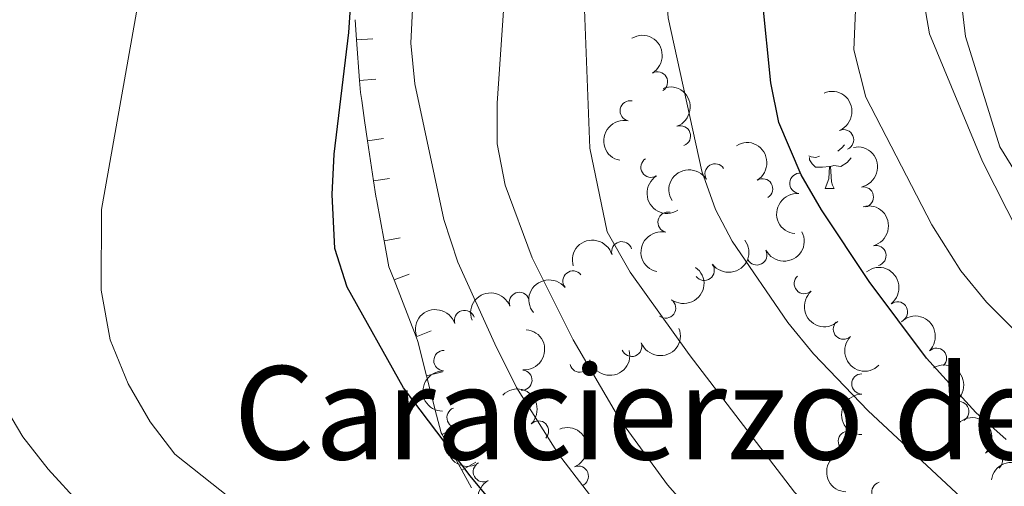
# Model space of a CAD drawing. Units: metres. Extents: x 620726 to 625233, y 706160 to 709208.
# Drawn here: x 622622 to 622743, y 706926 to 706983 of the extents above; entities that cross this region are included whole.
import ezdxf
from ezdxf.enums import TextEntityAlignment as Align

# ---------------------------------------------------------------- set-up
doc = ezdxf.new("R2010")
doc.units = ezdxf.units.M
doc.header["$MEASUREMENT"] = 0
for name, color, linetype, lineweight in [('Carátula', 7, 'Continuous', 5), ('Edificios construcciones cerramientos', 7, 'Continuous', 5), ('Elementos auxiliares', 7, 'Continuous', 5), ('Entidades rústicas y varios', 7, 'Continuous', 5), ('Relieve y altimetría', 7, 'Continuous', 5), ('Textos de rotulación', 7, 'Continuous', 5), ('Viales y ferrocarril', 7, 'Continuous', 5)]:
    doc.layers.add(name, color=color, linetype=linetype, lineweight=lineweight)
doc.styles.add('Style-Times New Roman', font='txt')

msp = doc.modelspace()

# ---------------------------------------------------------------- linework, layer by layer
at = {"layer": 'Carátula', "color": 7, "linetype": 'Continuous', "lineweight": 5}
msp.add_3dface([(620778.8300000001, 706159.8), (625233.1300000001, 706238.6699999999), (625180.55, 709208.21), (620726.25, 709129.3400000001)], dxfattribs=at)
at = {"layer": 'Edificios construcciones cerramientos', "color": 1, "linetype": 'Continuous', "lineweight": 15}
for p, q in [((622663.117959229, 706980.7856079496, 749.8822694812069), (622662.9323800614, 706983.2786292962, 749.9023925234684)), ((622663.4891175639, 706975.7995652559, 749.8420233966841), (622663.117959229, 706980.7856079496, 749.8822694812069)), ((622664.1128149331, 706970.8423942623, 749.7486008042794), (622663.7471730558, 706973.314829815, 749.8066391975354)), ((622664.4784568106, 706968.3699587097, 749.6905624110232), (622664.1128149331, 706970.8423942623, 749.7486008042794)), ((622665.2097405656, 706963.4250876042, 749.5744856245109), (622664.4784568106, 706968.3699587097, 749.6905624110232)), ((622666.0538921377, 706958.4982095563, 749.53), (622665.5967492068, 706960.9560582784, 749.53)), ((622666.5110350687, 706956.0403608344, 749.53), (622666.0538921377, 706958.4982095563, 749.53)), ((622668.642572046, 706948.8833933722, 749.53), (622667.7355982552, 706951.2130711486, 749.53)), ((622669.5495458369, 706946.5537155955, 749.53), (622668.642572046, 706948.8833933722, 749.53)), ((622670.4565196277, 706944.2240378188, 749.53), (622669.5495458369, 706946.5537155955, 749.53)), ((622672.3727223622, 706936.9797269164, 749.7075582897194), (622671.7579911964, 706939.402111615, 749.6430759996052)), ((622672.9874535277, 706934.5573422178, 749.7720405798335), (622672.3727223622, 706936.9797269164, 749.7075582897194)), ((622676.088681367, 706927.7978545746, 750.1479000414535), (622673.6627030037, 706932.1593984705, 749.8453048907782)), ((622677.3016705485, 706925.6170826268, 750.299197616791), (622676.088681367, 706927.7978545746, 750.1479000414535))]:
    msp.add_line(p, q, dxfattribs=at)
at = {"layer": 'Edificios construcciones cerramientos', "color": 1, "linetype": 'Continuous', "lineweight": 15, "flags": 128}
for points, elevation in [([(622665.1139782718, 706980.9317921798), (622663.1194965821, 706980.783324036)], 749.8822694812069), ([(622665.4851366067, 706975.9457494863), (622663.490654917, 706975.7972813426)], 749.8420233966841), ([(622666.4586372767, 706968.6603845514), (622664.4801556084, 706968.3677921917)], 749.6905624110232), ([(622667.1899210317, 706963.7155134459), (622665.2114393634, 706963.4229210864)], 749.5744856245109), ([(622668.4790919691, 706956.4039731077), (622666.5128129914, 706956.0382587626)], 749.53), ([(622667.7355982552, 706951.2130711486), (622667.1100000001, 706952.8200000001), (622666.5110350687, 706956.0403608344)], 749.53), ([(622669.6014788419, 706951.9369160798), (622667.7377366205, 706951.2113370472)], 749.53), ([(622672.3224002144, 706944.9478827501), (622670.458657993, 706944.2223037174)], 749.53), ([(622673.6984538762, 706939.892077365), (622671.759901175, 706939.4001287646)], 749.6430759996052), ([(622675.4128784686, 706933.1301444157), (622673.66505723, 706932.1579711193)], 749.8453048907782), ([(622677.8388568319, 706928.7686005197), (622676.0910355933, 706927.7964272231)], 750.1479000414535)]:
    msp.add_lwpolyline(points, dxfattribs=dict(at, elevation=elevation))
at = {"layer": 'Edificios construcciones cerramientos', "color": 1, "linetype": 'Continuous', "lineweight": 15, "extrusion": (0.2052356965900232, 0.007377937128521372, 0.9786847678843968), "elevation": 133742.6568974141, "flags": 128}
msp.add_lwpolyline([(684147.5013600218, -633701.0890348093), (684148.5011750499, -633700.97528402), (684149.9937622494, -633700.9167384771)], dxfattribs=at)
at = {"layer": 'Edificios construcciones cerramientos', "color": 1, "linetype": 'Continuous', "lineweight": 15, "extrusion": (-0.5220158335736338, -0.09709134927220864, 0.8473917272400802), "elevation": -393045.9481098119, "flags": 128}
msp.add_lwpolyline([(-581182.3622866271, 628688.1142526048), (-581182.9460712562, 628688.1142526045), (-581184.8604541623, 628688.1980346881)], dxfattribs=at)
at = {"layer": 'Edificios construcciones cerramientos', "color": 1, "linetype": 'Continuous', "lineweight": 15, "extrusion": (0.1921706582333175, 0.07481453104904523, 0.9785056075762086), "elevation": 173282.1113990844, "flags": 128}
msp.add_lwpolyline([(432877.6199371197, -818580.6462708279), (432881.9695054917, -818581.1945972913), (432882.5855110878, -818581.1945972911)], dxfattribs=at)
at = {"layer": 'Edificios construcciones cerramientos', "color": 1, "linetype": 'Continuous', "lineweight": 15, "extrusion": (-0.1399768602456894, -0.009165937494005991, 0.9901123492743713), "elevation": -92897.16915198119, "flags": 128}
msp.add_lwpolyline([(-664734.7413448747, 661040.0669372845), (-664734.9694926082, 661039.9578322279), (-664737.1782861257, 661039.5446528133)], dxfattribs=at)
at = {"layer": 'Elementos auxiliares', "color": 250, "linetype": 'Continuous', "lineweight": 5}
msp.add_3dface([(621644.6200000001, 706569.1100000001), (621604.24, 708882.3999999999), (625026.9099999999, 708943.03), (625068.4299999999, 706629.73)], dxfattribs=at)
at = {"layer": 'Entidades rústicas y varios', "color": 92, "linetype": 'Continuous', "lineweight": 5}
msp.add_line((622720.9099999999, 706962.5), (622722.04, 706962.5), dxfattribs=at)
at = {"layer": 'Entidades rústicas y varios', "color": 92, "linetype": 'Continuous', "lineweight": 5, "flags": 128}
for points in [[(622723.29, 706967.8600000001), (622722.96, 706967.49), (622722.48, 706967.0700000001)], [(622720.2, 706966.48), (622719.77, 706966.3200000001), (622719.19, 706966.3800000001), (622718.8899999999, 706966.51)], [(622721.46, 706965.19), (622720.5700000001, 706965.1000000001), (622719.72, 706965.1000000001), (622719.3, 706965.53), (622718.98, 706966.01), (622718.98, 706966.3200000001)], [(622724.1100000001, 706966.28), (622723.6399999999, 706965.69), (622722.8500000001, 706965.21), (622722, 706965.3200000001), (622721.5700000001, 706965.19)], [(622720.9099999999, 706962.5), (622721.3500000001, 706963.6599999999), (622721.46, 706965.19), (622721.5700000001, 706965.19), (622721.6000000001, 706964.6000000001), (622721.6399999999, 706963.9199999999), (622721.71, 706963.3), (622721.8200000001, 706962.8999999999), (622722.04, 706962.5)]]:
    msp.add_lwpolyline(points, dxfattribs=at)
at = {"layer": 'Entidades rústicas y varios', "color": 92, "linetype": 'Continuous', "lineweight": 5}
msp.add_polyline3d([(622744.97, 707005.8200000001, 711.64), (622742.78, 707003.25, 712.03), (622739.3200000001, 706996.5, 712.61), (622737.8700000001, 706990.9199999999, 713.6800000000001), (622737.6399999999, 706986.1000000001, 714.26), (622738.22, 706981.2, 714.16), (622742.45, 706967.6200000001, 714.07), (622749.1300000001, 706956.8600000001, 713.6800000000001), (622753.3200000001, 706951.8600000001, 713.6800000000001), (622758.3300000001, 706942.6100000001, 713.78), (622761.3800000001, 706938.24, 713.78), (622764.2, 706936.01, 713.78), (622770.81, 706931.69, 713.39), (622773.6699999999, 706930.05, 713.48), (622780.3600000001, 706924.5, 713.48), (622784.55, 706922.78, 712.9), (622789.6200000001, 706922.6599999999, 712.22), (622791.49, 706923.49, 712.13)], dxfattribs=at)
at = {"layer": 'Entidades rústicas y varios', "color": 92, "linetype": 'Continuous', "lineweight": 5, "extrusion": (-0.2187883799654411, 0.05659316750364831, 0.974129795347623)}
msp.add_arc((-840390.5448862228, 414961.8689945361, -95515.71649506417), 2.516055640060341, 45.36446333574665, 225.9090503451193, dxfattribs=at)
at = {"layer": 'Entidades rústicas y varios', "color": 92, "linetype": 'Continuous', "lineweight": 5}
for centre, radius, start, end in [((622700.2336196864, 706975.6193466738, 732.6334437143771), 1.250091938746999, 300.8504483507825, 120.0640027697779), ((622696.8692288764, 706972.0523868715, 734.6475453437445), 1.250091938746999, 78.64457093583025, 257.8581253548257), ((622703.065852185, 706968.9673372393, 730.7766737568376), 1.250091938746998, 290.3490408977273, 109.5625953167227), ((622723.1844759493, 706968.4858030942, 724.4440717166524), 1.250091938746999, 293.182043902951, 112.3955983219464), ((622699.4306616576, 706965.101296237, 734.42), 1.250091938746998, 122.3896756354727, 301.6032300544681), ((622707.3347954252, 706964.2828794315, 729.1216163366418), 1.250091938746999, 32.19018263860866, 211.4037370576041), ((622713.1941216602, 706962.435991015, 727.3188079352243), 1.250091938746999, 301.7844237688459, 120.9979781878413), ((622717.793851207, 706963.1189319748, 725.5281714263828), 1.250091938746999, 84.88382484607835, 264.0973792650738), ((622725.62556128, 706961.4300843414, 724.53), 1.250091938746998, 281.8844796277612, 101.0980340467566), ((622701.5285440839, 706958.3293078695, 734.9039725646388), 1.250091938746999, 77.70530233517556, 256.918856754171), ((622695.8261658761, 706954.6887269616, 737.0423246167337), 1.250091938746999, 16.7754227882025, 195.9889772071979), ((622727.1752914258, 706954.2133239727, 725.5192693107488), 1.250091938746998, 284.9778461663078, 104.1914005853032), ((622712.4821008181, 706954.3028635865, 731.2158323996787), 1.250091938746998, 207.5312127164384, 26.74476713543383), ((622705.9869647822, 706952.3956406263, 734.2664526059933), 1.250091938746999, 217.0817597681966, 36.29531418719206), ((622689.8106489689, 706951.078188495, 739.321518252538), 1.250091938746999, 38.92200792736435, 218.1355623463598), ((622718.3437160093, 706950.7691349704, 729.3620467325791), 1.250091938746998, 131.8571444014817, 311.0706988204772), ((622683.1998361435, 706948.4429553377, 741.6014410244512), 1.250091938746998, 20.89474221217734, 200.1082966311727), ((622701.2259229338, 706947.7597708635, 737.4665810796284), 1.250091938746998, 234.0506825351825, 53.2642369541779), ((622729.8335825016, 706947.2825616458, 726.3040256585609), 1.250091938746999, 308.1962164918768, 127.4097709108722), ((622676.4406029177, 706946.2218740417, 743.9615377308743), 1.250091938746998, 18.18223512715113, 197.3957895461465), ((622723.1639187187, 706945.1505077903, 729.9992378968893), 1.250091938746999, 135.132394084224, 314.3459485032194), ((622697.0571985743, 706943.0370283416, 741.3047891979699), 1.250091938746999, 201.3193906874293, 20.53294510642463), ((622673.8920622477, 706941.2753898802, 748.2366595061403), 1.250091938746999, 88.94199731331612, 268.1555517323115), ((622734.6443244789, 706941.5648349074, 726.808137056693), 1.250091938746998, 314.5887349518802, 133.8022893708756), ((622690.6624428199, 706941.0962644455, 744.5719244376426), 1.250091938746999, 193.5538549210092, 12.76740934000463), ((622683.5085209962, 706938.8713932056, 747.2902293020037), 1.250091938746999, 265.7338886612286, 84.94744308022402), ((622725.4379139876, 706938.4038898181, 730.7379487157535), 1.250091938746999, 90.41525756014184, 269.6288119791373), ((622737.3992602695, 706934.9870496492, 727.54), 1.250091938746999, 300.4171371693119, 119.6306915883073), ((622675.5088454904, 706934.261142554, 749.7805955235136), 1.250091938746998, 110.9134313261831, 290.1269857451786), ((622685.5575342826, 706932.6030269656, 748.4231165304749), 1.250091938746999, 315.2347657862629, 134.4483202052583), ((622723.7736337218, 706931.342987787, 732.3780520030825), 1.250091938746998, 87.75667522156843, 266.9702296405638), ((622741.5298698747, 706928.9461336927, 726.4150833600338), 1.250091938746998, 312.4929326487358, 131.7064870677312), ((622678.7555447456, 706927.589265944, 750.7554994818825), 1.250091938746998, 118.8913318277264, 298.1048862467218), ((622690.4646055582, 706927.032739134, 748.4313578990032), 1.250091938746998, 292.0265908753652, 111.2401452943605), ((622727.91701125, 706925.0880671022, 732.3945412162668), 1.250091938746998, 106.6981663244677, 285.9117207434631)]:
    msp.add_arc(centre, radius, start, end, dxfattribs=at)
at = {"layer": 'Entidades rústicas y varios', "color": 92, "linetype": 'Continuous', "lineweight": 5, "extrusion": (-0.204809116304084, 0.0955215561783749, 0.974129795347623)}
msp.add_arc((-903918.4613062459, 258812.667750317, -59292.42826608996), 2.516055640060342, 45.36446333574665, 225.9090503451193, dxfattribs=at)
at = {"layer": 'Entidades rústicas y varios', "color": 92, "linetype": 'Continuous', "lineweight": 5, "extrusion": (-0.2092799665329222, 0.08528210494574612, 0.9741297953476229)}
msp.add_arc((-889697.5623005233, 302033.7843427631, -69325.83494206793), 2.516055640060343, 45.36446333574663, 225.9090503451193, dxfattribs=at)
at = {"layer": 'Entidades rústicas y varios', "color": 92, "linetype": 'Continuous', "lineweight": 5, "extrusion": (0.1240452647190309, -0.1889018637197203, 0.974129795347623)}
msp.add_arc((908558.844805605, 242870.0363897066, -55589.90913801307), 2.516055640060342, 45.36446333574665, 225.9090503451193, dxfattribs=at)
at = {"layer": 'Entidades rústicas y varios', "color": 92, "linetype": 'Continuous', "lineweight": 5, "extrusion": (-0.2196817936148592, 0.05301934901671869, 0.9741297953476231)}
msp.add_arc((-833328.2403142564, 428264.9722782789, -98607.37122582408), 2.516055640060342, 45.36446333574666, 225.9090503451193, dxfattribs=at)
at = {"layer": 'Entidades rústicas y varios', "color": 92, "linetype": 'Continuous', "lineweight": 5, "extrusion": (-0.1885176015886322, 0.1246284706929683, 0.974129795347623)}
msp.add_arc((-933162.1541052524, 126404.0422164955, -28581.24413822801), 2.516055640060341, 45.36446333574662, 225.9090503451192, dxfattribs=at)
at = {"layer": 'Entidades rústicas y varios', "color": 92, "linetype": 'Continuous', "lineweight": 5, "extrusion": (0.22022960332124, -0.0506957950619924, 0.9741297953476231)}
msp.add_arc((828633.592384432, -436477.4743705025, 102012.3002253998), 2.516055640060342, 45.36446333574663, 225.9090503451192, dxfattribs=at)
at = {"layer": 'Entidades rústicas y varios', "color": 92, "linetype": 'Continuous', "lineweight": 5, "extrusion": (-0.05146228377411442, -0.2200517556502349, 0.974129795347623)}
msp.add_arc((445354.1212848391, 808877.7594625796, -186904.2250007708), 2.516055640060342, 45.36446333574666, 225.9090503451193, dxfattribs=at)
at = {"layer": 'Entidades rústicas y varios', "color": 92, "linetype": 'Continuous', "lineweight": 5, "extrusion": (0.143840448621759, -0.1743016556326685, 0.974129795347623)}
msp.add_arc((930265.6299544841, 145222.3149260806, -32945.88755020154), 2.516055640060342, 45.36446333574663, 225.9090503451193, dxfattribs=at)
at = {"layer": 'Entidades rústicas y varios', "color": 92, "linetype": 'Continuous', "lineweight": 5, "extrusion": (-0.1949682691126297, 0.114273863395019, 0.9741297953476229)}
msp.add_arc((-924803.632175708, 175278.7285577118, -39918.71124929859), 2.516055640060341, 45.36446333574665, 225.9090503451193, dxfattribs=at)
at = {"layer": 'Entidades rústicas y varios', "color": 92, "linetype": 'Continuous', "lineweight": 5, "extrusion": (0.1209320052315376, -0.1909099052607737, 0.974129795347623)}
msp.add_arc((904349.1033594809, 257332.1391864131, -58944.7221980895), 2.516055640060341, 45.36446333574666, 225.9090503451193, dxfattribs=at)
at = {"layer": 'Entidades rústicas y varios', "color": 92, "linetype": 'Continuous', "lineweight": 5, "extrusion": (0.06916589922320722, 0.2151446494817925, 0.974129795347623)}
msp.add_arc((-376463.6115629401, -841111.3640890233, 195880.3927098367), 2.516055640060342, 45.36446333574663, 225.9090503451193, dxfattribs=at)
at = {"layer": 'Entidades rústicas y varios', "color": 92, "linetype": 'Continuous', "lineweight": 5, "extrusion": (-0.1081017688287983, -0.1984569207462498, 0.9741297953476229)}
msp.add_arc((208658.7852090152, 895089.385111087, -206896.4068844594), 2.516055640060343, 45.36446333574663, 225.9090503451193, dxfattribs=at)
at = {"layer": 'Entidades rústicas y varios', "color": 92, "linetype": 'Continuous', "lineweight": 5, "extrusion": (0.03251093720780261, 0.2236385046852812, 0.9741297953476229)}
msp.add_arc((-514528.6832581435, -768601.9154301195, 179061.991824506), 2.516055640060342, 45.36446333574664, 225.9090503451193, dxfattribs=at)
at = {"layer": 'Entidades rústicas y varios', "color": 92, "linetype": 'Continuous', "lineweight": 5, "extrusion": (-0.03417404504832768, 0.2233904126434998, 0.9741297953476231)}
msp.add_arc((-722447.4105416287, -588846.7312052154, 137363.7093053911), 2.516055640060342, 45.36446333574664, 225.9090503451193, dxfattribs=at)
at = {"layer": 'Entidades rústicas y varios', "color": 92, "linetype": 'Continuous', "lineweight": 5, "extrusion": (-0.2242285288197375, 0.02815508265543491, 0.9741297953476229)}
msp.add_arc((-779025.3697542414, 516257.7275005024, -119021.9317615146), 2.516055640060343, 45.36446333574664, 225.9090503451193, dxfattribs=at)
at = {"layer": 'Entidades rústicas y varios', "color": 92, "linetype": 'Continuous', "lineweight": 5, "extrusion": (-0.02531249597675279, -0.2245671822939075, 0.9741297953476229)}
msp.add_arc((539584.948714996, 752434.6262974063, -173799.4607465592), 2.516055640060343, 45.36446333574663, 225.9090503451192, dxfattribs=at)
at = {"layer": 'Entidades rústicas y varios', "color": 92, "linetype": 'Continuous', "lineweight": 5, "extrusion": (-0.09356659290013342, -0.2057095877907954, 0.9741297953476231)}
msp.add_arc((274103.9477931442, 878166.6802004984, -202965.8130851167), 2.516055640060341, 45.36446333574664, 225.9090503451193, dxfattribs=at)
at = {"layer": 'Entidades rústicas y varios', "color": 92, "linetype": 'Continuous', "lineweight": 5, "extrusion": (0.2255687186443015, -0.01378023893719531, 0.9741297953476229)}
msp.add_arc((743604.3279156898, -563324.701337655, 131434.5107635426), 2.516055640060343, 45.36446333574662, 225.9090503451192, dxfattribs=at)
at = {"layer": 'Entidades rústicas y varios', "color": 92, "linetype": 'Continuous', "lineweight": 5, "extrusion": (-0.1031968607085535, -0.2010511122970914, 0.974129795347623)}
msp.add_arc((231137.3600667863, 889814.9111680754, -205665.6739394867), 2.516055640060342, 45.36446333574664, 225.9090503451193, dxfattribs=at)
at = {"layer": 'Entidades rústicas y varios', "color": 92, "linetype": 'Continuous', "lineweight": 5, "extrusion": (-0.2259691437876359, 0.003014609739413311, 0.9741297953476231)}
msp.add_arc((-715188.3645780456, 597545.6242393975, -137879.4668871284), 2.516055640060343, 45.36446333574663, 225.9090503451193, dxfattribs=at)
at = {"layer": 'Entidades rústicas y varios', "color": 92, "linetype": 'Continuous', "lineweight": 5, "extrusion": (-0.1464105342735411, 0.172148474491453, 0.9741297953476231)}
msp.add_arc((-932336.0013275217, -131438.1765733494, 31259.16989071951), 2.516055640060343, 45.36446333574663, 225.9090503451192, dxfattribs=at)
at = {"layer": 'Entidades rústicas y varios', "color": 92, "linetype": 'Continuous', "lineweight": 5, "extrusion": (0.09203941753660844, 0.2063974017169793, 0.974129795347623)}
msp.add_arc((-280796.6753213242, -875834.4800071716, 203946.1966428851), 2.516055640060341, 45.36446333574665, 225.9090503451193, dxfattribs=at)
at = {"layer": 'Entidades rústicas y varios', "color": 92, "linetype": 'Continuous', "lineweight": 5, "extrusion": (0.2259875754973082, -0.0008703659268763377, 0.9741297953476231)}
msp.add_arc((709335.5781602631, -603794.1125935813, 140823.7001664646), 2.516055640060342, 45.36446333574663, 225.9090503451192, dxfattribs=at)
at = {"layer": 'Entidades rústicas y varios', "color": 92, "linetype": 'Continuous', "lineweight": 5, "extrusion": (0.1190836854195332, 0.1920682630808638, 0.9741297953476229)}
msp.add_arc((-156709.0638253095, -904754.5608137319, 210658.7462258058), 2.516055640060342, 45.36446333574664, 225.9090503451193, dxfattribs=at)
at = {"layer": 'Entidades rústicas y varios', "color": 92, "linetype": 'Continuous', "lineweight": 5, "extrusion": (-0.2183541297925183, 0.05824616569826968, 0.974129795347623)}
msp.add_arc((-843557.114084998, 408802.9111501527, -94092.12301041032), 2.516055640060343, 45.36446333574667, 225.9090503451193, dxfattribs=at)
at = {"layer": 'Entidades rústicas y varios', "color": 92, "linetype": 'Continuous', "lineweight": 5, "extrusion": (0.1558149993734122, -0.1636851483374767, 0.974129795347623)}
msp.add_arc((938424.8150084227, 80746.55723420973, -17964.7866931454), 2.516055640060342, 45.36446333574665, 225.9090503451193, dxfattribs=at)
at = {"layer": 'Entidades rústicas y varios', "color": 92, "linetype": 'Continuous', "lineweight": 5, "extrusion": (-0.2259887698805146, 0.0004665874945029846, 0.9741297953476231)}
msp.add_arc((-708219.3809381645, 605319.93344123, -139660.8468907501), 2.516055640060342, 45.36446333574665, 225.9090503451193, dxfattribs=at)
at = {"layer": 'Entidades rústicas y varios', "color": 92, "linetype": 'Continuous', "lineweight": 5, "extrusion": (0.1599719041024539, -0.1596249720871818, 0.9741297953476229)}
msp.add_arc((940275.7456413492, 57175.271464533, -12514.4262342822), 2.516055640060341, 45.36446333574664, 225.9090503451193, dxfattribs=at)
at = {"layer": 'Entidades rústicas y varios', "color": 92, "linetype": 'Continuous', "lineweight": 5, "extrusion": (-0.2257077417791807, 0.01127639645192255, 0.9741297953476229)}
msp.add_arc((-737124.5156851469, 571675.1758287904, -131878.1616731908), 2.516055640060342, 45.36446333574663, 225.9090503451193, dxfattribs=at)
at = {"layer": 'Entidades rústicas y varios', "color": 92, "linetype": 'Continuous', "lineweight": 5, "extrusion": (0.2057400970130919, -0.0934994882180741, 0.974129795347623)}
msp.add_arc((901210.8420429126, -267133.9034629716, 62741.90070438592), 2.516055640060342, 45.36446333574663, 225.9090503451193, dxfattribs=at)
at = {"layer": 'Entidades rústicas y varios', "color": 92, "linetype": 'Continuous', "lineweight": 5, "extrusion": (-0.207517690787729, 0.08948491395831315, 0.974129795347623)}
msp.add_arc((-895714.5874850526, 284487.8962993094, -65230.72419609803), 2.516055640060342, 45.36446333574663, 225.9090503451192, dxfattribs=at)
at = {"layer": 'Entidades rústicas y varios', "color": 92, "linetype": 'Continuous', "lineweight": 5, "extrusion": (0.1523956177182508, -0.1668733577185735, 0.9741297953476231)}
msp.add_arc((936542.9687231517, 99596.20093722496, -22354.01233878986), 2.516055640060343, 45.36446333574663, 225.9090503451192, dxfattribs=at)
at = {"layer": 'Entidades rústicas y varios', "color": 92, "linetype": 'Continuous', "lineweight": 5, "extrusion": (-0.1824789522364942, -0.133313817013352, 0.974129795347623)}
msp.add_arc((-203455.6620740283, 896236.115580001, -207175.7111847206), 2.516055640060342, 45.36446333574663, 225.9090503451192, dxfattribs=at)
at = {"layer": 'Entidades rústicas y varios', "color": 92, "linetype": 'Continuous', "lineweight": 5, "extrusion": (0.2167257776901762, -0.06403966817985991, 0.9741297953476229)}
msp.add_arc((854398.914671376, -386396.1235422342, 90410.65171328967), 2.516055640060342, 45.36446333574664, 225.9090503451193, dxfattribs=at)
at = {"layer": 'Relieve y altimetría', "color": 30, "linetype": 'Continuous', "lineweight": 5, "flags": 128}
for points, elevation in [([(622755.79, 706907.56), (622726.21, 706935.0700000001), (622719.46, 706942.1100000001), (622716.31, 706945.99), (622709.44, 706956), (622707.3700000001, 706959.8800000001), (622705.7, 706964.6000000001), (622701.54, 706983.5), (622699.8600000001, 707004.77), (622697.74, 707016.25), (622697.8, 707021.25), (622698.6799999999, 707028.1300000001), (622701.3400000001, 707038.79), (622703.2, 707043.5800000001), (622710.1100000001, 707055.2), (622714.8999999999, 707066.3), (622716.27, 707071.1000000001), (622716.75, 707076.8700000001), (622716.3200000001, 707082.8700000001), (622714.3800000001, 707087.73)], 730), ([(622743.01, 706906.1300000001), (622734.52, 706911.4099999999), (622720.69, 706921.55), (622717.1200000001, 706925.06), (622704.1300000001, 706942.04), (622696.8800000001, 706952.19), (622694.02, 706957.1599999999), (622691.8700000001, 706967.47), (622691.1000000001, 706987.79), (622691.1000000001, 707005.98), (622689.4199999999, 707018.52), (622689.26, 707023.5), (622690.1799999999, 707038.19), (622691.3999999999, 707043.55), (622701.4199999999, 707059.1000000001), (622703.97, 707064.05), (622705.8800000001, 707069.2), (622706.8300000001, 707074.5700000001), (622706.45, 707079.55), (622704.4299999999, 707085.5)], 735), ([(622753.69, 706935.53), (622740.8, 706948.47), (622737.6499999999, 706952.3500000001), (622734.06, 706958), (622725.9099999999, 706973.74), (622724.4299999999, 706979.5700000001), (622724.6799999999, 706985.4299999999), (622724.3400000001, 707000.5), (622723.54, 707005.45), (622717.6499999999, 707022.3400000001), (622717.77, 707027.3600000001), (622720, 707030.46), (622724.3500000001, 707034.6000000001), (622727.28, 707038.6499999999), (622739.3300000001, 707056.9199999999), (622743.8999999999, 707065.81)], 720), ([(622744.8500000001, 706956.8800000001), (622740.3300000001, 706965.79), (622733.79, 706981.52), (622732.7, 706987.71), (622731.81, 707015.5800000001), (622731.71, 707021.0900000001), (622732.4299999999, 707026.03), (622735.27, 707031.6400000001), (622743.8700000001, 707043.6599999999)], 715), ([(622702.55, 706857.78), (622701.3200000001, 706864.3700000001), (622699.44, 706870.69), (622697.4199999999, 706875.27), (622694.06, 706880.6599999999), (622689.21, 706886.71), (622673.79, 706904.52), (622664.31, 706911.0700000001), (622640.69, 706929.75), (622637.6599999999, 706933.73), (622634.96, 706938.4099999999), (622632.73, 706943.8200000001), (622631.6300000001, 706949.96), (622631.6699999999, 706959.8800000001), (622636.4199999999, 706986.81)], 755), ([(622734.77, 706854.48), (622736.27, 706859.24), (622736.9299999999, 706865.3500000001), (622736.25, 706870.48), (622733.9199999999, 706876.8999999999), (622731.25, 706882.1200000001), (622728.4099999999, 706886.23), (622720.8899999999, 706893.6300000001), (622710.99, 706901.74), (622707.46, 706905.28), (622702.5900000001, 706911), (622698.6499999999, 706916.6799999999), (622694.8600000001, 706920.8900000001), (622688.03, 706929.75), (622682.8300000001, 706937.95), (622680.1499999999, 706943.3300000001), (622675.6200000001, 706953.4099999999), (622673.8700000001, 706958.6799999999), (622670.3200000001, 706975.3800000001), (622669.8200000001, 706980.3700000001), (622670.0700000001, 706985.3800000001)], 745), ([(622745.0800000001, 706889.0800000001), (622740.46, 706892.4299999999), (622730.44, 706897.1799999999), (622727.45, 706899.1200000001), (622723.5800000001, 706902.3500000001), (622712.53, 706913.4299999999), (622701.48, 706925.98), (622695.5700000001, 706934.04), (622689.8200000001, 706943.8300000001), (622684.78, 706953.9199999999), (622681.4299999999, 706962.8999999999), (622680.45, 706968), (622680.44, 706973), (622681.27, 706984.98)], 740), ([(622686.0700000001, 706857.19), (622684.8899999999, 706863.55), (622683.3500000001, 706868.3), (622680.25, 706873), (622677.0700000001, 706876.9299999999), (622668.28, 706886.21), (622651.31, 706903.21), (622645.71, 706908.4299999999), (622637.3200000001, 706915.1000000001), (622629.05, 706923.55), (622625.06, 706927.8999999999), (622621.96, 706931.8700000001), (622618.76, 706937.23)], 760)]:
    msp.add_lwpolyline(points, dxfattribs=dict(at, elevation=elevation))
at = {"layer": 'Relieve y altimetría', "color": 30, "linetype": 'Continuous', "lineweight": 25, "flags": 128}
for points, elevation in [([(622743.23, 706931.56), (622739.5, 706934.8800000001), (622733.4099999999, 706941.5800000001), (622726.3500000001, 706951.04), (622720.46, 706959.8500000001), (622717.94, 706964.1799999999), (622715.21, 706970.6100000001), (622714.21, 706975.52), (622713.2, 706985.6699999999), (622712.3899999999, 706990.6000000001), (622706.77, 707009.1799999999), (622705.0800000001, 707021.3300000001), (622705.3500000001, 707023.6499999999), (622707.2, 707028.29), (622710.99, 707035.8200000001), (622721.0800000001, 707050.8), (622723.4099999999, 707055.24), (622725.1000000001, 707059.96), (622726.4099999999, 707068.2), (622726.6599999999, 707074.5), (622726.47, 707079.5), (622725.4299999999, 707086.3500000001)], 725), ([(622712.8899999999, 706849.6100000001), (622715.21, 706861.02), (622715.1200000001, 706866.9299999999), (622714.1799999999, 706871.8300000001), (622712.02, 706876.8500000001), (622703.96, 706888.4299999999), (622701.8999999999, 706893.3600000001), (622696.6100000001, 706902.6499999999), (622689.9199999999, 706911.69), (622677.1399999999, 706927.0800000001), (622668.9099999999, 706937.9299999999), (622661.96, 706950.3200000001), (622660.44, 706955.1000000001), (622660.1000000001, 706961.73), (622660.3700000001, 706966.72), (622662.1699999999, 706981.69), (622662.8200000001, 706991.6599999999)], 750)]:
    msp.add_lwpolyline(points, dxfattribs=dict(at, elevation=elevation))

# ---------------------------------------------------------------- texts
at = {"layer": 'Textos de rotulación', "color": 250, "linetype": 'Continuous', "lineweight": 5, "style": 'Style-Times New Roman'}
msp.add_text('Caracierzo de Aitzandieta', height=11.50002, dxfattribs=at).set_placement((622741.1241774303, 706934.8500099999, 724.47), align=Align.MIDDLE_CENTER)

# ---------------------------------------------------------------- meshes
at = {"layer": 'Viales y ferrocarril', "color": 20, "linetype": 'Continuous', "lineweight": 5}
mesh = msp.add_polyface(dxfattribs=at)
corners = [(622419.79, 707376.6499999997, 771.6499999999993), (622419.3899999999, 707362.51, 770.9300000000043), (622419.0900000001, 707351.8200000001, 770.3900000000041), (622419.26, 707331.74, 769.4700000000005), (622419.75, 707322.9500000002, 769.3800000000017), (622420.9399999997, 707313.8700000001, 769.2500000000056), (622429.2, 707275.8800000004, 769.9100000000055), (622429.9999999998, 707272.1900000002, 769.9700000000053), (622443.31, 707211.5700000001, 771.6999999999991), (622446.6399999997, 707197.8999999999, 771.8300000000002), (622449.9099999999, 707187.5, 771.7799999999982), (622453.53, 707178.6300000001, 771.7799999999997), (622460.6599999999, 707166.5300000003, 771.7400000000058), (622467.9000000001, 707155.5900000003, 771.8300000000049), (622474.44, 707147.0300000003, 771.8700000000055), (622480.74, 707140.48, 771.950000000007), (622488.3999999999, 707134.1600000001, 771.9500000000064), (622498.79, 707127.6000000003, 771.8300000000005), (622521.6399999999, 707114.46, 772.3300000000028), (622547.8, 707098.31, 772.8800000000003), (622560.8999999999, 707089.99, 772.920000000006), (622572.3800000001, 707081.75, 772.5800000000038), (622581.5200000003, 707074.27, 772.2000000000053), (622588.1599999997, 707066.94, 771.6200000000008), (622593.3999999999, 707058.49, 770.8599999999996), (622597.8, 707048.7900000003, 769.8500000000062), (622600.72, 707038.6300000001, 768.8700000000023), (622606.8300000001, 707014.0400000003, 767.2300000000018), (622607.8600000001, 707005.3500000001, 766.6000000000026), (622607.97, 706996.8200000003, 766.1000000000037), (622607.5, 706988.8200000001, 765.5499999999995), (622604.97, 706969.7499999998, 764.4100000000019), (622604.95, 706958.1199999999, 763.860000000002), (622605.73, 706952.72, 763.5199999999999), (622607.03, 706946.8200000001, 763.4800000000023), (622618.6300000001, 706909.2699999998, 762.1500000000026), (622624.5700000001, 706887.2800000003, 761.4300000000081), (622628.3899999999, 706869.1500000001, 761.0600000000051), (622629.4299999999, 706862.1299999999, 760.8699999999982), (622631.5700000003, 706839.7400000002, 759.800000000006), (622633.3500000001, 706832.4400000002, 759.5100000000093), (622636.9499999997, 706823.05, 758.8900000000011), (622657.0800000001, 706785.4299999999, 756.350000000005), (622659.7099999997, 706780.1400000001, 756.1600000000034), (622663.77, 706770.28, 755.9599999999995), (622665.1899999997, 706765.3900000001, 755.9099999999987), (622666.0799999998, 706760.96, 755.8700000000039), (622667.1000000001, 706751.1799999999, 756.0600000000088), (622667.3200000001, 706744.0800000003, 756.0600000000109), (622666.79, 706684.8999999999, 757.920000000009), (622665.77, 706664.8800000001, 758.0199999999993), (622659.7, 706592.8500000001, 756.3300000000061), (622659.45, 706587.0699999998, 756.1400000000021), (622654.49, 706586.9800000002, 756.1300000000067), (622655.0399999998, 706599.2500000002, 756.5300000000047), (622660.5699999998, 706663.21, 758.0300000000018), (622662.02, 706687.9899999998, 757.7899999999975), (622662.1200000001, 706712.44, 757.2500000000049), (622662.1399999999, 706715.0900000001, 757.139999999999), (622662.27, 706731.0200000003, 756.4900000000101), (622662.3399999999, 706739.51, 756.140000000002), (622662.22, 706748.3600000001, 755.9000000000028), (622661.76, 706755.5800000001, 755.8499999999996), (622661.0899999999, 706760.3300000003, 755.7000000000024), (622659.8399999999, 706765.6400000004, 755.6600000000064), (622657.7, 706772.0900000001, 755.8500000000029), (622654.3600000001, 706779.7, 756.0400000000029), (622633.5199999998, 706818.5200000003, 758.7600000000089), (622630.5800000001, 706825.3200000003, 759.2400000000042), (622628.5800000001, 706831.2499999998, 759.5800000000012), (622626.3300000001, 706841.3799999999, 760.1600000000054), (622626.0700000001, 706843.8, 760.2100000000074), (622625.02, 706853.8900000004, 760.4000000000025), (622624.54, 706862, 760.790000000003), (622622.6699999999, 706874.8700000003, 761.0300000000069), (622618.1000000001, 706892.1000000001, 761.590000000005), (622616.75, 706897.1700000002, 761.7600000000048), (622600.76, 706952.46, 763.6000000000071), (622599.56, 706960.9199999999, 764.0900000000084), (622600.1199999999, 706970.3200000001, 764.5800000000049), (622602.48, 706989.2400000002, 765.3800000000102), (622602.9499999997, 706996.9099999999, 765.9299999999992), (622602.8200000001, 707005.0100000002, 766.350000000005), (622601.77, 707013.22, 766.9800000000051), (622599.1899999997, 707024.5600000003, 767.6500000000077), (622595.8200000001, 707037.3800000004, 768.6200000000093), (622592.94, 707047.2000000002, 769.6800000000061), (622588.99, 707056.3100000003, 770.5200000000049), (622584.06, 707064.1100000003, 771.3200000000055), (622577.8799999999, 707070.8900000001, 771.9500000000053), (622569.1799999997, 707078.06, 772.3700000000027), (622557.8, 707086.1300000001, 772.7099999999975), (622544.9299999999, 707094.3700000001, 772.8800000000052), (622516.4299999999, 707111.8800000001, 772.280000000006), (622508.6499999999, 707116.3600000001, 772.1100000000059), (622496.03, 707123.6100000003, 771.8300000000015), (622485.1600000001, 707130.3700000003, 771.9500000000079), (622476.96, 707137.0600000003, 771.9500000000022), (622470.3100000003, 707144.0200000003, 771.870000000012), (622463.72, 707152.9200000002, 771.8300000000071), (622456.3700000001, 707164.0600000003, 771.7400000000093), (622449.01, 707176.5600000003, 771.7800000000038), (622445.1900000002, 707185.9199999999, 771.7799999999994), (622441.7800000003, 707196.6500000001, 771.8300000000031), (622438.48, 707210.5500000003, 771.7000000000006), (622425.6799999997, 707271.21, 769.970000000005), (622416.3700000003, 707313.04, 769.250000000004), (622415.06, 707322.4299999999, 769.3800000000102), (622414.27, 707331.51, 769.4700000000045), (622414.0700000001, 707351.8500000003, 770.3900000000076), (622414.8700000001, 707379.44, 771.7800000000021), (622416.1399999997, 707403.98, 772.290000000009), (622417.01, 707412.0900000001, 772.5800000000012), (622418.6399999999, 707419.75, 772.7500000000031), (622421.1799999999, 707427.97, 773.0100000000064), (622425.29, 707437.2899999998, 773.3000000000027), (622430.1499999997, 707446.7000000002, 773.5500000000037), (622442.8899999999, 707468.3, 774.3100000000024), (622450.9199999999, 707480.6800000002, 774.8200000000016), (622466.7499999998, 707507.46, 775.4500000000061), (622486.1300000001, 707539.8500000001, 775.7900000000012), (622494.31, 707552.8, 775.8300000000054), (622500.6100000001, 707562.0500000003, 775.8300000000058), (622505.3800000001, 707567.6300000001, 775.8700000000032), (622513.77, 707575.6100000001, 775.9100000000025), (622547.73, 707602.6599999999, 776.6300000000058), (622555.3199999998, 707609.1799999999, 777.0500000000015), (622562.2099999997, 707616.52, 777.4300000000036), (622566.72, 707622.98, 777.8100000000032), (622569.9299999999, 707629.9700000002, 778.1900000000036), (622571.9299999999, 707636.1300000001, 778.4400000000038), (622573.0300000003, 707643.2400000002, 778.7400000000059), (622573.0800000001, 707651.7900000003, 779.1200000000066), (622572.1000000001, 707660.5700000001, 779.4100000000066), (622568.9600000002, 707679.7600000002, 780.000000000011), (622561.3400000001, 707733.94, 782.1499999999997), (622558.9099999999, 707748.6800000002, 782.8300000000056), (622556.23, 707762.6100000003, 783.6300000000037), (622548.94, 707793.1400000001, 786.0300000000042), (622546.6199999999, 707799.99, 786.6199999999998), (622538.3700000001, 707817.8999999999, 788.050000000006), (622535.55, 707825.28, 788.5600000000034), (622533.3600000001, 707834.1400000001, 789.0200000000032), (622531.6399999999, 707845.0399999998, 789.4899999999939), (622530.22, 707856.24, 789.6600000000062), (622525.51, 707896.1000000001, 789.6299999999965), (622523.6399999999, 707909.56, 789.5099999999998), (622521.2499999998, 707926.8900000004, 789.3600000000027), (622518.3899999999, 707945.54, 789.1500000000009), (622516.48, 707953.2, 789.1900000000069), (622513.8, 707960.9299999999, 789.019999999999), (622498.4099999997, 707991.22, 788.2600000000033), (622494.2, 708001.22, 787.9300000000013), (622485.9299999999, 708023.72, 787.0399999999992), (622481.9699999997, 708033.69, 786.4100000000061), (622478.6100000001, 708040.9700000002, 785.6100000000102), (622470.19, 708056.4300000002, 784.2600000000073), (622461.01, 708070.5000000002, 783.7300000000057), (622459.03, 708073.98, 783.7100000000016), (622457.0299999998, 708079.3400000003, 783.9700000000024), (622456.44, 708082.78, 784.1300000000039), (622455.81, 708086.5, 784.3000000000056), (622455.53, 708093.9099999997, 784.7200000000015), (622454.8199999998, 708099.27, 784.9300000000003), (622453.06, 708106.1000000001, 785.270000000007), (622450.04, 708114.3300000001, 785.310000000004), (622445.96, 708123.3800000001, 785.3500000000029), (622436.97, 708141.8500000003, 785.7300000000058), (622432.02, 708151.0099999998, 785.809999999999), (622440.6499999999, 708145.3700000003, 785.5000000000025), (622440.2, 708145.1499999999, 785.5000000000034), (622442.0999999999, 708141.1300000001, 785.2800000000061), (622443.75, 708137.1599999999, 785.4899999999992), (622447.1300000001, 708142.19, 785.4000000000032), (622465.4099999997, 708141.8400000001, 784.5899999999993), (622465.3200000003, 708140.8500000003, 784.6100000000062), (622468.2599999998, 708137.46, 784.3099999999991), (622468.6099999999, 708137.46, 784.250000000005), (622469.0800000001, 708137.76, 784.1300000000018), (622470.3899999999, 708142.8500000001, 783.7200000000009), (622476.0799999998, 708144.6199999999, 784.4299999999986), (622473.8300000001, 708138.8400000001, 784.6400000000034), (622472.06, 708133.1200000001, 784.8500000000034), (622467.25, 708108.1400000004, 784.9300000000081), (622466.7599999998, 708102.22, 784.9799999999987), (622467.0900000001, 708096.5600000003, 784.850000000005), (622469, 708085.1000000003, 784.2200000000079), (622472.01, 708071.1199999999, 784.0900000000039), (622475.6999999997, 708060.6599999999, 784.3500000000042), (622476.8200000001, 708057.49, 784.430000000003), (622486.2899999998, 708035.52, 786.4100000000059), (622502.51, 707993.1700000002, 788.2600000000091), (622517.4599999997, 707962.7399999998, 789.0200000000006), (622520.6100000001, 707954.51, 789.1899999999989), (622522.7, 707946.4900000002, 789.1500000000029), (622524.28, 707937.4800000002, 789.280000000004), (622530.0599999998, 707892.8000000003, 789.6600000000069), (622534.48, 707856.79, 789.5299999999993), (622535.8300000003, 707845.6800000002, 789.2400000000135), (622537.6100000001, 707835.0600000003, 788.8500000000095), (622539.72, 707826.6699999999, 788.4800000000008), (622542.27, 707819.69, 788.0500000000035), (622550.54, 707801.7, 786.6200000000013), (622553.1000000001, 707794.4299999999, 786.0300000000016), (622560.6599999999, 707763.5900000003, 783.630000000009), (622563.3500000001, 707749.5, 782.8300000000029), (622565.71, 707734.6400000001, 782.1500000000063), (622573.55, 707680.46, 780.0000000000101), (622579.1000000001, 707652.05, 779.4200000000059), (622579.8800000001, 707642.9099999999, 779.080000000005), (622579.4299999999, 707634.6100000001, 778.6900000000007), (622577.1399999997, 707626.8200000001, 778.3600000000018), (622573.3799999999, 707619.0300000003, 777.9400000000095), (622568.0900000001, 707611.5500000003, 777.4300000000017), (622560.4599999997, 707603.5299999998, 777.0499999999943), (622552.48, 707596.79, 776.6300000000066), (622516.8999999997, 707571.9199999999, 775.9099999999984), (622508.94, 707564.3, 775.870000000001), (622504.6799999997, 707558.99, 775.8300000000066), (622498.44, 707550.0700000001, 775.8300000000088), (622490.47, 707537.3200000001, 775.7900000000064), (622470.9599999997, 707504.96, 775.4500000000032), (622454.9499999997, 707478.19, 774.8199999999999), (622441.2499999998, 707456.1100000001, 773.9800000000043), (622429.7299999997, 707435.1100000001, 772.9600000000019), (622425.8800000001, 707426.1799999999, 772.5500000000048), (622423.4099999999, 707418.4500000002, 772.4500000000066), (622422.03, 707411.26, 772.4099999999972), (622421.1799999999, 707403.24, 772.2899999999995)]
mesh.append_faces([[corners[k] for k in face] for face in [(170, 168, 169), (175, 173, 174), (181, 179, 180), (53, 51, 52)]], dxfattribs={"vtx0": -1, "color": 20})
mesh.append_faces([[corners[k] for k in face] for face in [(168, 170, 167), (167, 172, 166), (173, 175, 172), (179, 181, 178), (178, 182, 177), (177, 182, 176), (166, 182, 165), (165, 183, 164), (164, 184, 163), (163, 185, 162), (162, 185, 161), (161, 186, 160), (160, 186, 159), (159, 186, 158), (158, 187, 157), (157, 187, 156), (156, 189, 155), (155, 190, 154), (154, 190, 153), (153, 191, 152), (152, 191, 151), (151, 191, 150), (150, 193, 149), (149, 194, 148), (148, 195, 147), (147, 195, 146), (146, 196, 145), (145, 196, 144), (144, 198, 143), (143, 199, 142), (142, 200, 141), (141, 201, 140), (140, 201, 139), (139, 203, 138), (138, 204, 137), (137, 205, 136), (136, 206, 135), (135, 207, 134), (134, 207, 133), (133, 208, 132), (132, 208, 131), (131, 210, 130), (130, 211, 129), (129, 211, 128), (128, 212, 127), (127, 213, 126), (126, 214, 125), (125, 216, 124), (124, 216, 123), (123, 217, 122), (122, 218, 121), (121, 220, 120), (120, 221, 119), (119, 221, 118), (118, 222, 117), (117, 223, 116), (116, 224, 115), (115, 224, 114), (114, 226, 113), (113, 226, 112), (112, 227, 111), (111, 228, 110), (110, 1, 109), (109, 3, 108), (108, 4, 107), (107, 5, 106), (106, 6, 105), (105, 8, 104), (104, 8, 103), (103, 9, 102), (102, 10, 101), (101, 11, 100), (100, 12, 99), (99, 13, 98), (98, 14, 97), (97, 15, 96), (96, 16, 95), (95, 17, 94), (94, 18, 93), (93, 18, 92), (92, 19, 91), (91, 20, 90), (90, 21, 89), (89, 22, 88), (88, 23, 87), (87, 24, 86), (86, 25, 85), (85, 26, 84), (84, 27, 83), (83, 27, 82), (82, 29, 81), (81, 30, 80), (80, 31, 79), (79, 31, 78), (78, 32, 77), (77, 35, 76), (76, 36, 75), (75, 36, 74), (74, 37, 73), (73, 38, 72), (72, 39, 71), (71, 39, 70), (70, 39, 69), (69, 40, 68), (68, 41, 67), (67, 42, 66), (66, 43, 65), (65, 44, 64), (64, 45, 63), (63, 46, 62), (62, 47, 61), (61, 48, 60), (60, 48, 59), (59, 48, 58), (58, 49, 57), (57, 49, 56), (56, 49, 55), (55, 50, 54), (54, 51, 53)]], dxfattribs={"vtx0": -1, "vtx1": -1, "color": 20})
mesh.append_faces([[corners[k] for k in face] for face in [(176, 182, 166), (175, 166, 172)]], dxfattribs={"vtx0": -1, "vtx1": -1, "vtx2": -1, "color": 20})
mesh.append_faces([[corners[k] for k in face] for face in [(167, 170, 171), (167, 171, 172), (178, 181, 182), (166, 175, 176), (165, 182, 183), (164, 183, 184), (163, 184, 185), (161, 185, 186), (158, 186, 187), (156, 187, 188), (156, 188, 189), (155, 189, 190), (153, 190, 191), (150, 191, 192), (150, 192, 193), (149, 193, 194), (148, 194, 195), (146, 195, 196), (144, 196, 197), (144, 197, 198), (143, 198, 199), (142, 199, 200), (141, 200, 201), (139, 201, 202), (139, 202, 203), (138, 203, 204), (137, 204, 205), (136, 205, 206), (135, 206, 207), (133, 207, 208), (131, 208, 209), (131, 209, 210), (130, 210, 211), (128, 211, 212), (127, 212, 213), (126, 213, 214), (125, 214, 215), (125, 215, 216), (123, 216, 217), (122, 217, 218), (121, 218, 219), (121, 219, 220), (120, 220, 221), (118, 221, 222), (117, 222, 223), (116, 223, 224), (114, 224, 225), (114, 225, 226), (112, 226, 227), (111, 227, 228), (110, 228, 0), (110, 0, 1), (109, 1, 2), (109, 2, 3), (108, 3, 4), (107, 4, 5), (106, 5, 6), (105, 6, 7), (105, 7, 8), (103, 8, 9), (102, 9, 10), (101, 10, 11), (100, 11, 12), (99, 12, 13), (98, 13, 14), (97, 14, 15), (96, 15, 16), (95, 16, 17), (94, 17, 18), (92, 18, 19), (91, 19, 20), (90, 20, 21), (89, 21, 22), (88, 22, 23), (87, 23, 24), (86, 24, 25), (85, 25, 26), (84, 26, 27), (82, 27, 28), (82, 28, 29), (81, 29, 30), (80, 30, 31), (78, 31, 32), (77, 32, 33), (77, 33, 34), (77, 34, 35), (76, 35, 36), (74, 36, 37), (73, 37, 38), (72, 38, 39), (69, 39, 40), (68, 40, 41), (67, 41, 42), (66, 42, 43), (65, 43, 44), (64, 44, 45), (63, 45, 46), (62, 46, 47), (61, 47, 48), (58, 48, 49), (55, 49, 50), (54, 50, 51)]], dxfattribs={"vtx0": -1, "vtx2": -1, "color": 20})

doc.saveas('drawing.dxf')
